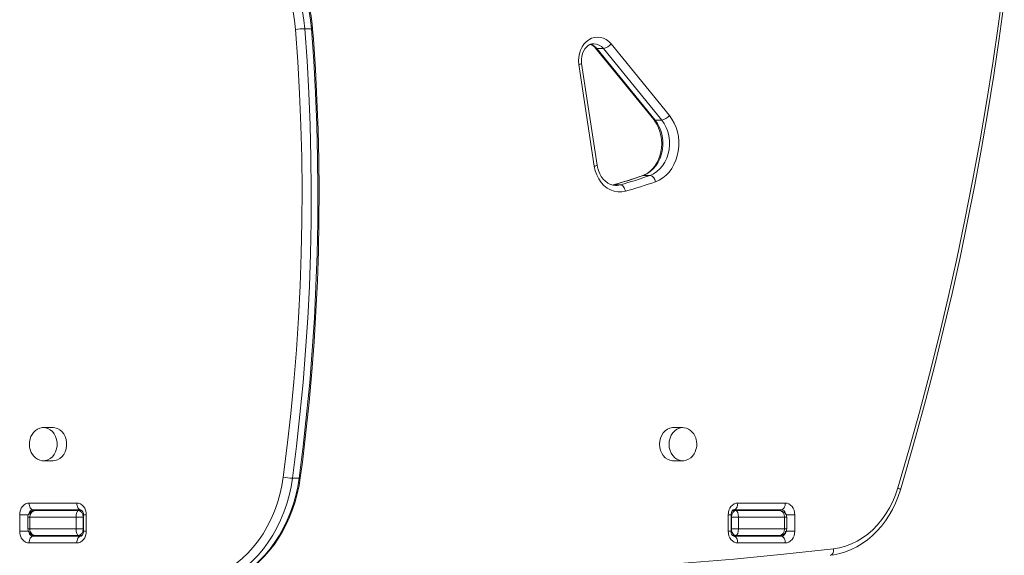
# Model space of a CAD drawing. Units: millimetres. Extents: x -9130 to 431, y -9024 to 131.
# Drawn here: x -4220 to -3627, y -4978 to -4655 of the extents above; entities that cross this region are included whole.
import ezdxf

# ---------------------------------------------------------------- set-up
doc = ezdxf.new("R2010")
doc.units = ezdxf.units.MM

msp = doc.modelspace()

# ---------------------------------------------------------------- linework, layer by layer
at = {"color": 7, "linetype": 'Continuous', "lineweight": 15}
for p, q in [((-4048.191, -4660.969), (-4044.176, -4660.969)), ((-3873.088, -4672.618), (-3837.994, -4715.745)), ((-3868.295, -4672.912), (-3872.31, -4672.912)), ((-3872.31, -4672.912), (-3837.216, -4716.04)), ((-3833.201, -4716.04), (-3868.295, -4672.912)), ((-3863.676, -4670.093), (-3828.582, -4713.221)), ((-3873.782, -4743.828), (-3883.089, -4682.51)), ((-3872.122, -4743.228), (-3881.428, -4681.91)), ((-3833.201, -4716.04), (-3837.216, -4716.04)), ((-3840.175, -4749.312), (-3844.19, -4749.312)), ((-3858.072, -4755), (-3862.087, -4755)), ((-3860.984, -4755.365), (-3860.773, -4755.367)), ((-4199.855, -4901.347), (-4205.591, -4901.347)), ((-3820.581, -4901.347), (-3826.317, -4901.347)), ((-4205.849, -4921.342), (-4205.591, -4921.347)), ((-4205.591, -4921.347), (-4199.855, -4921.347)), ((-3826.317, -4921.347), (-3820.581, -4921.347)), ((-3820.839, -4921.342), (-3820.581, -4921.347)), ((-4055.638, -4931.798), (-4051.623, -4931.798)), ((-4214.191, -4946.847), (-4185.52, -4946.847)), ((-4183.226, -4950.847), (-4211.896, -4950.847)), ((-4210.668, -4951.347), (-4184.455, -4951.347)), ((-4184.455, -4951.347), (-4182.359, -4951.347)), ((-3790.578, -4951.347), (-3788.473, -4951.347)), ((-3761.031, -4950.847), (-3789.702, -4950.847)), ((-3788.473, -4951.347), (-3762.26, -4951.347)), ((-3787.972, -4950.847), (-3787.472, -4951.347)), ((-3787.407, -4946.847), (-3758.737, -4946.847)), ((-4219.925, -4963.847), (-4219.925, -4953.847)), ((-4215.06, -4955.347), (-4215.06, -4962.347)), ((-4213.781, -4962.347), (-4213.781, -4955.347)), ((-4185.93, -4955.347), (-4213.781, -4955.347)), ((-4185.93, -4962.347), (-4185.93, -4955.347)), ((-4181.752, -4955.347), (-4185.93, -4955.347)), ((-4181.752, -4962.347), (-4181.752, -4955.347)), ((-4181.492, -4953.847), (-4181.492, -4963.847)), ((-4179.786, -4953.847), (-4179.786, -4963.847)), ((-3793.141, -4963.847), (-3793.141, -4953.847)), ((-3791.436, -4963.847), (-3791.436, -4953.847)), ((-3786.998, -4955.347), (-3791.176, -4955.347)), ((-3791.176, -4962.347), (-3791.176, -4955.347)), ((-3786.998, -4962.347), (-3786.998, -4955.347)), ((-3759.147, -4955.347), (-3786.998, -4955.347)), ((-3759.147, -4962.347), (-3759.147, -4955.347)), ((-3757.867, -4962.347), (-3757.867, -4955.347)), ((-3753.003, -4953.847), (-3753.003, -4963.847)), ((-4213.781, -4962.347), (-4185.93, -4962.347)), ((-4185.93, -4962.347), (-4181.752, -4962.347)), ((-3791.176, -4962.347), (-3786.998, -4962.347)), ((-3786.998, -4962.347), (-3759.147, -4962.347)), ((-4211.896, -4966.847), (-4183.226, -4966.847)), ((-4184.455, -4966.347), (-4210.668, -4966.347)), ((-4186.912, -4966.347), (-4186.912, -4966.847)), ((-4182.35, -4966.347), (-4184.455, -4966.347)), ((-3788.473, -4966.347), (-3790.569, -4966.347)), ((-3789.702, -4966.847), (-3761.031, -4966.847)), ((-3762.26, -4966.347), (-3788.473, -4966.347)), ((-3787.472, -4966.347), (-3787.384, -4966.847)), ((-3787.472, -4966.847), (-3787.472, -4966.347)), ((-4185.52, -4970.847), (-4214.191, -4970.847)), ((-3758.737, -4970.847), (-3787.407, -4970.847))]:
    msp.add_line(p, q, dxfattribs=at)
at = {"color": 8, "linetype": 'Continuous', "lineweight": 15}
for p, q in [((-3844.619, -4749.386), (-3844.19, -4749.312)), ((-3862.087, -4755), (-3862.901, -4755.189)), ((-3862.087, -4755), (-3862.415, -4755.042)), ((-4219.925, -4953.847), (-4214.671, -4953.847)), ((-4213.781, -4955.347), (-4215.06, -4955.347)), ((-4181.492, -4955.347), (-4181.752, -4955.347)), ((-4181.492, -4953.847), (-4179.786, -4953.847)), ((-3791.436, -4953.847), (-3793.141, -4953.847)), ((-3791.176, -4955.347), (-3791.436, -4955.347)), ((-3757.867, -4955.347), (-3759.147, -4955.347)), ((-3753.003, -4953.847), (-3758.263, -4953.847)), ((-4219.925, -4963.847), (-4214.664, -4963.847)), ((-4215.06, -4962.347), (-4213.781, -4962.347)), ((-4181.752, -4962.347), (-4181.492, -4962.347)), ((-4181.492, -4963.847), (-4179.786, -4963.847)), ((-3791.436, -4963.847), (-3793.141, -4963.847)), ((-3791.436, -4962.347), (-3791.176, -4962.347)), ((-3759.147, -4962.347), (-3757.867, -4962.347)), ((-3753.003, -4963.847), (-3758.257, -4963.847))]:
    msp.add_line(p, q, dxfattribs=at)
at = {"color": 7, "linetype": 'Continuous', "lineweight": 15, "flags": 128}
for points in [[(-4053.748, -4661.348), (-4054.318, -4656.037), (-4055.193, -4650.787), (-4056.369, -4645.626), (-4057.84, -4640.579), (-4059.599, -4635.67), (-4061.636, -4630.926), (-4063.942, -4626.368), (-4066.506, -4622.02), (-4069.314, -4617.903), (-4072.352, -4614.038), (-4075.606, -4610.443), (-4079.06, -4607.138), (-4082.695, -4604.138), (-4086.495, -4601.458), (-4090.44, -4599.111), (-4094.511, -4597.109), (-4098.686, -4595.463)], [(-4095.495, -4591.615), (-4091.341, -4593.242), (-4087.285, -4595.203), (-4083.345, -4597.489), (-4079.537, -4600.09), (-4075.881, -4602.995), (-4072.39, -4606.19), (-4069.081, -4609.662), (-4065.969, -4613.394), (-4063.068, -4617.372), (-4060.389, -4621.576), (-4057.946, -4625.988), (-4055.748, -4630.589), (-4053.806, -4635.358), (-4052.129, -4640.275), (-4050.723, -4645.317), (-4049.595, -4650.461), (-4048.75, -4655.686), (-4048.191, -4660.969)], [(-4044.176, -4660.969), (-4044.735, -4655.686), (-4045.58, -4650.461), (-4046.708, -4645.317), (-4048.114, -4640.275), (-4049.791, -4635.358), (-4051.733, -4630.589), (-4053.931, -4625.988), (-4056.374, -4621.576), (-4059.053, -4617.372), (-4061.954, -4613.394), (-4065.066, -4609.662), (-4068.375, -4606.19), (-4071.866, -4602.995), (-4075.522, -4600.09), (-4079.33, -4597.489), (-4083.27, -4595.203), (-4087.326, -4593.242), (-4091.48, -4591.615)], [(-4043.45, -4661.037), (-4043.697, -4658.365), (-4044.357, -4653.39), (-4045.276, -4648.474), (-4046.449, -4643.637), (-4047.872, -4638.898), (-4049.54, -4634.275), (-4051.446, -4629.788), (-4053.583, -4625.454), (-4055.942, -4621.29), (-4058.515, -4617.314), (-4061.292, -4613.541), (-4064.261, -4609.986), (-4067.411, -4606.665), (-4070.728, -4603.591), (-4074.2, -4600.775), (-4077.812, -4598.23), (-4081.549, -4595.966), (-4085.396, -4593.992), (-4089.337, -4592.315), (-4091.065, -4591.684)], [(-3690.927, -4937.748), (-3684.303, -4914.994), (-3677.961, -4892.12), (-3671.903, -4869.132), (-3666.13, -4846.035), (-3660.643, -4822.834), (-3655.444, -4799.534), (-3650.533, -4776.141), (-3645.913, -4752.661), (-3641.584, -4729.098), (-3637.546, -4705.457), (-3633.802, -4681.745), (-3630.351, -4657.967), (-3627.195, -4634.128)], [(-3689.388, -4938.891), (-3686.102, -4927.737), (-3680.048, -4906.48), (-3674.239, -4885.121), (-3668.676, -4863.665), (-3663.361, -4842.116), (-3658.294, -4820.478), (-3653.477, -4798.755), (-3648.91, -4776.952), (-3644.595, -4755.072), (-3640.532, -4733.121), (-3636.721, -4711.103), (-3633.165, -4689.021), (-3629.863, -4666.881), (-3626.816, -4644.687)], [(-4061.166, -4931.152), (-4058.752, -4912.042), (-4056.627, -4892.882), (-4054.79, -4873.677), (-4053.242, -4854.434), (-4051.985, -4835.159), (-4051.018, -4815.86), (-4050.341, -4796.542), (-4049.955, -4777.212), (-4049.86, -4757.877), (-4050.056, -4738.543), (-4050.543, -4719.216), (-4051.321, -4699.904), (-4052.389, -4680.613), (-4053.748, -4661.348)], [(-4048.191, -4660.969), (-4046.828, -4680.306), (-4045.755, -4699.671), (-4044.975, -4719.057), (-4044.486, -4738.456), (-4044.289, -4757.864), (-4044.384, -4777.273), (-4044.772, -4796.676), (-4045.451, -4816.067), (-4046.422, -4835.44), (-4047.684, -4854.788), (-4049.238, -4874.104), (-4051.081, -4893.382), (-4053.215, -4912.616), (-4055.638, -4931.798)], [(-4051.623, -4931.798), (-4049.2, -4912.616), (-4047.066, -4893.382), (-4045.223, -4874.104), (-4043.669, -4854.788), (-4042.407, -4835.44), (-4041.436, -4816.067), (-4040.757, -4796.676), (-4040.369, -4777.273), (-4040.274, -4757.864), (-4040.471, -4738.456), (-4040.96, -4719.057), (-4041.74, -4699.671), (-4042.813, -4680.306), (-4044.176, -4660.969)], [(-4050.892, -4931.683), (-4049.654, -4922.177), (-4047.501, -4904.096), (-4045.604, -4885.973), (-4043.964, -4867.812), (-4042.582, -4849.62), (-4041.458, -4831.401), (-4040.593, -4813.161), (-4039.986, -4794.905), (-4039.638, -4776.64), (-4039.549, -4758.37), (-4039.72, -4740.101), (-4040.149, -4721.838), (-4040.837, -4703.586), (-4041.783, -4685.353), (-4042.988, -4667.141), (-4043.45, -4661.037)], [(-3883.089, -4682.51), (-3883.277, -4680.3), (-3883.177, -4678.081), (-3882.79, -4675.909), (-3882.126, -4673.839), (-3881.203, -4671.924), (-3880.043, -4670.211), (-3878.675, -4668.744), (-3877.135, -4667.559), (-3875.46, -4666.687), (-3873.694, -4666.15), (-3871.88, -4665.96), (-3870.064, -4666.123), (-3868.293, -4666.636), (-3866.61, -4667.483), (-3865.058, -4668.646), (-3863.676, -4670.093)], [(-3881.428, -4681.91), (-3881.527, -4681.077), (-3881.56, -4679.331), (-3881.36, -4677.606), (-3880.939, -4675.961), (-3880.315, -4674.449), (-3879.516, -4673.113), (-3878.578, -4671.991), (-3877.535, -4671.104), (-3876.416, -4670.465), (-3875.238, -4670.079), (-3874.072, -4669.968)], [(-3828.582, -4713.221), (-3827.006, -4715.408), (-3825.659, -4717.814), (-3824.56, -4720.4), (-3823.726, -4723.13), (-3823.17, -4725.964), (-3822.898, -4728.858), (-3822.916, -4731.772), (-3823.223, -4734.661), (-3823.815, -4737.484), (-3824.682, -4740.199), (-3825.813, -4742.765), (-3827.19, -4745.145), (-3828.793, -4747.303), (-3830.598, -4749.209), (-3832.58, -4750.834), (-3834.708, -4752.153), (-3836.951, -4753.148)], [(-3837.994, -4715.745), (-3837.327, -4716.616), (-3836.098, -4718.548), (-3835.063, -4720.663), (-3834.242, -4722.926), (-3833.648, -4725.303), (-3833.292, -4727.755), (-3833.18, -4730.243), (-3833.313, -4732.729), (-3833.689, -4735.171), (-3834.3, -4737.531), (-3835.133, -4739.771), (-3836.174, -4741.857), (-3837.403, -4743.758), (-3838.798, -4745.446), (-3840.336, -4746.9), (-3841.994, -4748.102), (-3843.752, -4749.037), (-3844.62, -4749.386)], [(-3837.216, -4716.04), (-3835.742, -4718.12), (-3834.515, -4720.428), (-3833.559, -4722.92), (-3832.893, -4725.548), (-3832.528, -4728.263), (-3832.472, -4731.014), (-3832.726, -4733.748), (-3833.285, -4736.413), (-3834.138, -4738.96), (-3835.269, -4741.34), (-3836.657, -4743.507), (-3838.276, -4745.422), (-3840.094, -4747.047), (-3842.078, -4748.352), (-3844.19, -4749.312)], [(-3840.175, -4749.312), (-3838.063, -4748.352), (-3836.079, -4747.047), (-3834.261, -4745.422), (-3832.642, -4743.507), (-3831.254, -4741.34), (-3830.123, -4738.96), (-3829.27, -4736.413), (-3828.711, -4733.748), (-3828.457, -4731.014), (-3828.513, -4728.263), (-3828.878, -4725.548), (-3829.544, -4722.92), (-3830.5, -4720.428), (-3831.727, -4718.12), (-3833.201, -4716.04)], [(-3855.057, -4758.902), (-3857.307, -4759.313), (-3859.582, -4759.319), (-3861.833, -4758.92), (-3864.013, -4758.125), (-3866.074, -4756.951), (-3867.973, -4755.422), (-3869.67, -4753.571), (-3871.127, -4751.439), (-3872.314, -4749.07), (-3873.205, -4746.515), (-3873.782, -4743.828)], [(-3860.956, -4755.349), (-3862.418, -4755.212), (-3864.056, -4754.739), (-3865.624, -4753.962), (-3867.083, -4752.905), (-3868.407, -4751.594), (-3869.572, -4750.056), (-3870.557, -4748.32), (-3871.341, -4746.419), (-3871.907, -4744.393), (-3872.122, -4743.228)], [(-3858.072, -4755), (-3857.61, -4755.075), (-3857.139, -4755.297), (-3856.676, -4755.658), (-3856.239, -4756.143), (-3855.844, -4756.734), (-3855.508, -4757.409), (-3855.242, -4758.141), (-3855.057, -4758.902)], [(-4205.722, -4901.382), (-4206.218, -4901.374), (-4207.729, -4901.667), (-4209.216, -4902.3), (-4210.45, -4903.139), (-4211.544, -4904.203), (-4212.461, -4905.449), (-4213.17, -4906.806), (-4213.635, -4908.093), (-4213.875, -4909.072), (-4214.041, -4910.196), (-4214.098, -4911.347)], [(-4199.855, -4921.347), (-4198.69, -4921.245), (-4197.176, -4920.797), (-4195.76, -4920.007), (-4194.491, -4918.904), (-4193.416, -4917.528), (-4192.575, -4915.929), (-4191.996, -4914.164), (-4191.701, -4912.297), (-4191.701, -4910.396), (-4191.996, -4908.529), (-4192.575, -4906.764), (-4193.416, -4905.165), (-4194.491, -4903.789), (-4195.76, -4902.686), (-4197.176, -4901.897), (-4198.69, -4901.448), (-4199.855, -4901.347)], [(-3826.317, -4901.347), (-3826.707, -4901.358), (-3828.248, -4901.628), (-3829.72, -4902.25), (-3831.069, -4903.201), (-3832.245, -4904.446), (-3833.208, -4905.94), (-3833.922, -4907.63), (-3834.36, -4909.454), (-3834.509, -4911.347)], [(-3812.074, -4911.347), (-3812.226, -4909.469), (-3812.371, -4908.73), (-3812.716, -4907.535), (-3813.212, -4906.352), (-3813.89, -4905.172), (-3814.749, -4904.066), (-3815.783, -4903.089), (-3816.974, -4902.29), (-3818.297, -4901.714), (-3819.72, -4901.398), (-3820.712, -4901.382)], [(-4214.098, -4911.347), (-4213.947, -4913.224), (-4213.802, -4913.963), (-4213.456, -4915.158), (-4212.961, -4916.342), (-4212.282, -4917.521), (-4211.423, -4918.627), (-4210.389, -4919.604), (-4209.199, -4920.403), (-4207.876, -4920.979), (-4206.452, -4921.295), (-4205.87, -4921.305)], [(-3834.509, -4911.347), (-3834.36, -4913.239), (-3833.922, -4915.063), (-3833.208, -4916.753), (-3832.245, -4918.247), (-3831.069, -4919.492), (-3829.72, -4920.443), (-3828.248, -4921.065), (-3826.707, -4921.335), (-3826.317, -4921.347)], [(-3820.86, -4921.305), (-3819.954, -4921.319), (-3818.444, -4921.026), (-3816.957, -4920.394), (-3815.722, -4919.555), (-3814.629, -4918.491), (-3813.711, -4917.244), (-3813.002, -4915.887), (-3812.537, -4914.6), (-3812.297, -4913.621), (-3812.131, -4912.497), (-3812.074, -4911.347)], [(-4118.617, -4994.726), (-4114.234, -4994.192), (-4109.893, -4993.281), (-4105.616, -4991.997), (-4101.423, -4990.348), (-4097.337, -4988.341), (-4093.377, -4985.986), (-4089.564, -4983.295), (-4085.916, -4980.282), (-4082.451, -4976.962), (-4079.188, -4973.35), (-4076.142, -4969.466), (-4073.328, -4965.329), (-4070.762, -4960.96), (-4068.454, -4956.38), (-4066.418, -4951.612), (-4064.663, -4946.68), (-4063.198, -4941.609), (-4062.03, -4936.425), (-4061.166, -4931.152)], [(-4055.638, -4931.798), (-4056.494, -4937.071), (-4057.639, -4942.261), (-4059.066, -4947.346), (-4060.771, -4952.303), (-4062.743, -4957.109), (-4064.976, -4961.742), (-4067.459, -4966.181), (-4070.18, -4970.407), (-4073.128, -4974.401), (-4076.288, -4978.143), (-4079.648, -4981.618), (-4083.191, -4984.81), (-4086.901, -4987.705), (-4090.762, -4990.288), (-4094.757, -4992.549), (-4098.867, -4994.478), (-4103.074, -4996.065), (-4107.359, -4997.304), (-4111.702, -4998.189), (-4116.084, -4998.715)], [(-4112.069, -4998.715), (-4107.687, -4998.189), (-4103.344, -4997.304), (-4099.059, -4996.065), (-4094.852, -4994.478), (-4090.742, -4992.549), (-4086.747, -4990.288), (-4082.886, -4987.705), (-4079.176, -4984.81), (-4075.633, -4981.618), (-4072.273, -4978.143), (-4069.113, -4974.401), (-4066.165, -4970.407), (-4063.444, -4966.181), (-4060.961, -4961.742), (-4058.728, -4957.109), (-4056.755, -4952.303), (-4055.051, -4947.346), (-4053.624, -4942.261), (-4052.479, -4937.071), (-4051.623, -4931.798)], [(-4111.263, -4998.64), (-4110.265, -4998.551), (-4106.13, -4997.937), (-4102.036, -4997.011), (-4097.999, -4995.778), (-4094.034, -4994.24), (-4090.156, -4992.405), (-4086.381, -4990.279), (-4082.723, -4987.87), (-4079.197, -4985.188), (-4075.818, -4982.241), (-4072.598, -4979.044), (-4069.551, -4975.606), (-4066.689, -4971.944), (-4064.023, -4968.07), (-4061.565, -4964.001), (-4059.324, -4959.753), (-4057.309, -4955.343), (-4055.528, -4950.788), (-4053.987, -4946.107), (-4052.694, -4941.318), (-4051.652, -4936.441), (-4050.892, -4931.683)], [(-3731.524, -4978.319), (-3729.535, -4978.04), (-3725.968, -4977.292), (-3722.457, -4976.236), (-3719.018, -4974.877), (-3715.671, -4973.221), (-3712.431, -4971.278), (-3709.317, -4969.055), (-3706.344, -4966.566), (-3703.528, -4963.822), (-3700.886, -4960.837), (-3698.43, -4957.629), (-3696.174, -4954.213), (-3694.131, -4950.608), (-3692.311, -4946.833), (-3690.724, -4942.909), (-3689.388, -4938.891)], [(-3729.691, -4974.346), (-3726.033, -4973.739), (-3722.427, -4972.775), (-3718.896, -4971.46), (-3715.463, -4969.803), (-3712.151, -4967.814), (-3708.98, -4965.507), (-3705.971, -4962.895), (-3703.144, -4959.997), (-3700.517, -4956.831), (-3698.107, -4953.417), (-3695.93, -4949.777), (-3694, -4945.936), (-3692.328, -4941.918), (-3690.927, -4937.748)], [(-4219.925, -4953.847), (-4219.814, -4952.481), (-4219.488, -4951.168), (-4218.958, -4949.958), (-4218.245, -4948.897), (-4217.376, -4948.026), (-4216.385, -4947.379), (-4215.309, -4946.981), (-4214.191, -4946.847)], [(-4214.191, -4946.847), (-4214.146, -4947.627), (-4214.016, -4948.377), (-4213.804, -4949.069), (-4213.519, -4949.675), (-4213.171, -4950.172), (-4212.774, -4950.542), (-4212.344, -4950.77), (-4211.896, -4950.847)], [(-4185.52, -4946.847), (-4184.402, -4946.981), (-4183.326, -4947.379), (-4182.335, -4948.026), (-4181.466, -4948.897), (-4180.753, -4949.958), (-4180.223, -4951.168), (-4179.896, -4952.481), (-4179.786, -4953.847)], [(-4185.52, -4946.847), (-4185.476, -4947.627), (-4185.346, -4948.377), (-4185.134, -4949.069), (-4184.848, -4949.675), (-4184.501, -4950.172), (-4184.104, -4950.542), (-4183.674, -4950.77), (-4183.226, -4950.847)], [(-3793.141, -4953.847), (-3793.031, -4952.481), (-3792.705, -4951.168), (-3792.175, -4949.958), (-3791.462, -4948.897), (-3790.593, -4948.026), (-3789.602, -4947.379), (-3788.526, -4946.981), (-3787.407, -4946.847)], [(-3791.436, -4953.847), (-3791.417, -4953.435), (-3791.244, -4952.554), (-3790.925, -4951.815), (-3790.535, -4951.289), (-3790.16, -4950.987), (-3789.855, -4950.863), (-3789.702, -4950.847)], [(-3789.702, -4950.847), (-3789.254, -4950.77), (-3788.824, -4950.542), (-3788.427, -4950.172), (-3788.079, -4949.675), (-3787.794, -4949.069), (-3787.582, -4948.377), (-3787.451, -4947.627), (-3787.407, -4946.847)], [(-3761.031, -4950.847), (-3760.584, -4950.77), (-3760.153, -4950.542), (-3759.757, -4950.172), (-3759.409, -4949.675), (-3759.124, -4949.069), (-3758.912, -4948.377), (-3758.781, -4947.627), (-3758.737, -4946.847)], [(-3758.737, -4946.847), (-3757.618, -4946.981), (-3756.543, -4947.379), (-3755.551, -4948.026), (-3754.682, -4948.897), (-3753.969, -4949.958), (-3753.439, -4951.168), (-3753.113, -4952.481), (-3753.003, -4953.847)], [(-4214.191, -4970.847), (-4215.309, -4970.712), (-4216.385, -4970.314), (-4217.376, -4969.667), (-4218.245, -4968.796), (-4218.958, -4967.736), (-4219.488, -4966.525), (-4219.814, -4965.212), (-4219.925, -4963.847)], [(-4179.786, -4963.847), (-4179.896, -4965.212), (-4180.223, -4966.525), (-4180.753, -4967.736), (-4181.466, -4968.796), (-4182.335, -4969.667), (-4183.326, -4970.314), (-4184.402, -4970.712), (-4185.52, -4970.847)], [(-4181.492, -4963.847), (-4181.511, -4964.259), (-4181.684, -4965.139), (-4182.002, -4965.878), (-4182.392, -4966.404), (-4182.767, -4966.706), (-4183.072, -4966.83), (-4183.226, -4966.847)], [(-3787.407, -4970.847), (-3788.526, -4970.712), (-3789.602, -4970.314), (-3790.593, -4969.667), (-3791.462, -4968.796), (-3792.175, -4967.736), (-3792.705, -4966.525), (-3793.031, -4965.212), (-3793.141, -4963.847)], [(-3753.003, -4963.847), (-3753.113, -4965.212), (-3753.439, -4966.525), (-3753.969, -4967.736), (-3754.682, -4968.796), (-3755.551, -4969.667), (-3756.543, -4970.314), (-3757.618, -4970.712), (-3758.737, -4970.847)], [(-4211.896, -4966.847), (-4212.344, -4966.923), (-4212.774, -4967.151), (-4213.171, -4967.521), (-4213.519, -4968.018), (-4213.804, -4968.624), (-4214.016, -4969.316), (-4214.146, -4970.066), (-4214.191, -4970.847)], [(-4183.226, -4966.847), (-4183.674, -4966.923), (-4184.104, -4967.151), (-4184.501, -4967.521), (-4184.848, -4968.018), (-4185.134, -4968.624), (-4185.346, -4969.316), (-4185.476, -4970.066), (-4185.52, -4970.847)], [(-3787.407, -4970.847), (-3787.451, -4970.066), (-3787.582, -4969.316), (-3787.794, -4968.624), (-3788.079, -4968.018), (-3788.427, -4967.521), (-3788.824, -4967.151), (-3789.254, -4966.923), (-3789.702, -4966.847)], [(-3758.737, -4970.847), (-3758.781, -4970.066), (-3758.912, -4969.316), (-3759.124, -4968.624), (-3759.409, -4968.018), (-3759.757, -4967.521), (-3760.153, -4967.151), (-3760.584, -4966.923), (-3761.031, -4966.847)], [(-3729.691, -4974.346), (-3729.675, -4975.123), (-3729.747, -4975.87), (-3729.906, -4976.558), (-3730.144, -4977.161), (-3730.453, -4977.657), (-3730.821, -4978.025), (-3731.234, -4978.251), (-3731.675, -4978.328)]]:
    msp.add_lwpolyline(points, dxfattribs=at)
at = {"color": 8, "linetype": 'Continuous', "lineweight": 15, "flags": 128}
for points in [[(-3860.773, -4755.367), (-3860.027, -4755.339), (-3858.072, -4755)], [(-4205.591, -4921.347), (-4204.425, -4921.245), (-4202.912, -4920.797), (-4201.495, -4920.007), (-4200.227, -4918.904), (-4199.152, -4917.528), (-4198.31, -4915.929), (-4197.731, -4914.164), (-4197.437, -4912.297), (-4197.437, -4910.396), (-4197.731, -4908.529), (-4198.31, -4906.764), (-4199.152, -4905.165), (-4200.227, -4903.789), (-4201.495, -4902.686), (-4202.912, -4901.897), (-4204.425, -4901.448), (-4205.714, -4901.348)], [(-3820.704, -4901.348), (-3820.971, -4901.358), (-3822.512, -4901.628), (-3823.984, -4902.25), (-3825.333, -4903.201), (-3826.51, -4904.446), (-3827.472, -4905.94), (-3828.186, -4907.63), (-3828.625, -4909.454), (-3828.773, -4911.347)], [(-3828.773, -4911.347), (-3828.625, -4913.239), (-3828.186, -4915.063), (-3827.472, -4916.753), (-3826.51, -4918.247), (-3825.333, -4919.492), (-3823.984, -4920.443), (-3822.512, -4921.065), (-3820.971, -4921.335), (-3820.839, -4921.342)], [(-4051.623, -4931.798), (-4051.237, -4931.785), (-4050.991, -4931.749), (-4050.893, -4931.689), (-4050.892, -4931.683)], [(-3690.927, -4937.748), (-3690.371, -4938.015), (-3689.924, -4938.272), (-3689.603, -4938.508), (-3689.422, -4938.715), (-3689.387, -4938.886), (-3689.388, -4938.891)], [(-4084.029, -4988.888), (-4060.902, -4989.555), (-4030.758, -4990.085), (-4000.61, -4990.233), (-3970.463, -4989.998), (-3940.32, -4989.38), (-3910.183, -4988.379), (-3880.057, -4986.996), (-3849.944, -4985.23), (-3819.848, -4983.082), (-3789.771, -4980.551), (-3759.718, -4977.639), (-3729.691, -4974.346)]]:
    msp.add_lwpolyline(points, dxfattribs=at)
at = {"color": 7, "linetype": 'Continuous', "lineweight": 15}
for centre, radius, start, end in [((-4047.031, -4718.79), 57.833, 91.149261, 96.668738), ((-3878.486, -4676.731), 6.786, 37.310449, 69.638525), ((-3869.574, -4665.623), 7.401, 279.953316, 322.839965), ((-3834.481, -4708.75), 7.401, 279.953316, 322.839965), ((-3925.826, -4524.711), 238.901, 285.389402, 289.871924), ((-3925.784, -4523.571), 240.035, 285.388744, 289.872294), ((-3921.769, -4523.571), 240.035, 285.388744, 289.872294), ((-3841.458, -4753.664), 4.536, 6.52711, 73.572741), ((-3919.5, -4524.763), 242.846, 285.388744, 289.872294), ((-4054.473, -4897.845), 33.973, 258.638176, 268.034979), ((-4210.924, -4955.477), 4.138, 86.447311, 178.194412), ((-4211.595, -4953.6), 2.77, 96.243546, 185.111074), ((-4207.796, -4952.015), 1.171, 94.189572, 145.222731), ((-4184.222, -4953.423), 2.763, 351.189752, 68.867914), ((-3785.815, -4947.347), 4, 241.044976, 270), ((-3777.472, -4950.347), 1, 270, 330), ((-3767.472, -4950.347), 1, 210, 270), ((-3765.125, -4951.985), 1.141, 34.021163, 86.031868), ((-3762.109, -4955.593), 4.249, 3.318437, 92.03984), ((-4210.819, -4962.101), 4.249, 183.318437, 272.03984), ((-3788.706, -4964.27), 2.763, 171.189752, 248.867914), ((-3762.004, -4962.216), 4.138, 266.447311, 358.194412), ((-3761.332, -4964.093), 2.77, 276.243546, 5.111074), ((-4207.802, -4965.708), 1.141, 214.021163, 266.031868), ((-3765.132, -4965.679), 1.171, 274.189572, 325.222731)]:
    msp.add_arc(centre, radius, start, end, dxfattribs=at)
at = {"color": 8, "linetype": 'Continuous', "lineweight": 15}
for centre, radius, start, end in [((-4043.921, -4662.147), 1.206, 67.034183, 102.231804), ((-3878.55, -4677.824), 7.941, 38.205418, 72.548735), ((-3874.231, -4677.398), 7.44, 37.078616, 88.69471), ((-3872.408, -4671.993), 0.924, 223.147006, 276.060712), ((-3883.407, -4679.034), 3.491, 275.227626, 304.519485), ((-3837.315, -4715.124), 0.921, 222.421262, 276.130864), ((-3874.1, -4740.352), 3.49, 275.225107, 304.52479), ((-4207.859, -4953.003), 2.156, 90.596249, 129.818791), ((-3765.069, -4953.003), 2.156, 50.181209, 89.403751), ((-3761.207, -4953.407), 2.567, 8.839058, 86.0753), ((-4211.721, -4964.286), 2.567, 188.839058, 266.0753), ((-4207.859, -4964.69), 2.156, 230.181209, 269.403751), ((-3765.069, -4964.69), 2.156, 270.596249, 309.818791)]:
    msp.add_arc(centre, radius, start, end, dxfattribs=at)
at = {"color": 7, "linetype": 'Continuous', "lineweight": 15}
for centre, ratio, start_param, end_param in [((-4210.668, -4955.347), 0.7783644, 0, 1.5707963), ((-4184.455, -4955.347), 0.3687884, 0, 1.5707963), ((-4184.455, -4955.347), 0.6757579, 4.712389, 6.2831853), ((-3788.473, -4955.347), 0.6757579, 0, 1.5707963), ((-3788.473, -4955.347), 0.3687884, 4.712389, 6.2831853), ((-3762.26, -4955.347), 0.7783644, 4.712389, 6.2831853), ((-4210.668, -4962.347), 0.7783644, 1.5707963, 3.1415927), ((-4184.455, -4962.347), 0.3687884, 1.5707963, 3.1415927), ((-4184.455, -4962.347), 0.6757579, 3.1415927, 4.712389), ((-3788.473, -4962.347), 0.6757579, 1.5707963, 3.1415927), ((-3788.473, -4962.347), 0.3687884, 3.1415927, 4.712389), ((-3762.26, -4962.347), 0.7783644, 3.1415927, 4.712389)]:
    msp.add_ellipse(centre, major_axis=(0, 4), ratio=ratio, start_param=start_param, end_param=end_param, dxfattribs=at)

doc.saveas('drawing.dxf')
